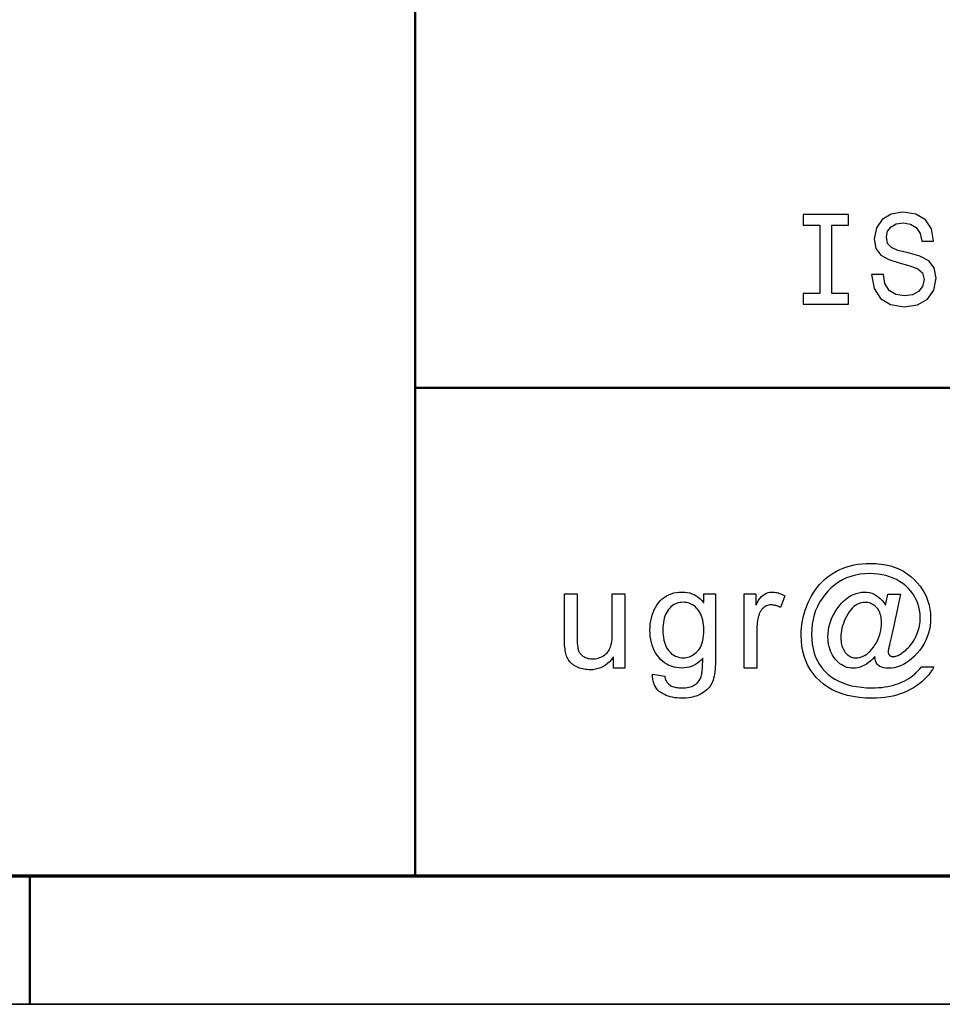
# Model space of a CAD drawing. Extents: x 0 to 420, y 0 to 297.
# Drawn here: x 210 to 246, y 0 to 38 of the extents above; entities that cross this region are included whole.
import ezdxf

# ---------------------------------------------------------------- set-up
doc = ezdxf.new("R2010")
doc.units = 0

msp = doc.modelspace()

# ---------------------------------------------------------------- linework, layer by layer
at = {"color": 7, "lineweight": 50}
for p, q in [((225, 5), (225, 77.5)), ((225.001587, 58.592682), (225.001587, 21.092682)), ((415, 24), (225, 24)), ((225, 5), (415, 5))]:
    msp.add_line(p, q, dxfattribs=at)
at = {"color": 7, "lineweight": 70}
msp.add_line((5, 5), (415, 5), dxfattribs=at)
msp.add_line((5, 5), (415, 5), dxfattribs=at)
at = {"color": 7, "lineweight": 50, "ltscale": 0.125}
msp.add_line((210, 0), (210, 5), dxfattribs=at)
msp.add_line((210, 0), (210, 5), dxfattribs=at)
at = {"color": 7, "lineweight": 35}
msp.add_line((0, 0), (420, 0), dxfattribs=at)
msp.add_line((0, 0), (420, 0), dxfattribs=at)
at = {"color": 7, "lineweight": 25}
for points in [[(240.757858, 27.672518), (240.11232, 27.672518), (240.11232, 27.248886), (241.867371, 27.248886), (241.867371, 27.672518), (241.221832, 27.672518), (241.221832, 30.325254), (241.867371, 30.325254), (241.867371, 30.748886), (240.11232, 30.748886), (240.11232, 30.325254), (240.757858, 30.325254)], [(243.229034, 28.403786), (242.770096, 28.403786), (242.870972, 27.869204), (243.123123, 27.475832), (243.511459, 27.2388), (244.03595, 27.153065), (244.555405, 27.233757), (244.943741, 27.455658), (245.190857, 27.80364), (245.281631, 28.262575), (245.205978, 28.676119), (244.994171, 28.943411), (244.65123, 29.119923), (244.192291, 29.251047), (243.79892, 29.346869), (243.541718, 29.457821), (243.395462, 29.619204), (243.350067, 29.871365), (243.395462, 30.09831), (243.526581, 30.269779), (243.728317, 30.385773), (244.005692, 30.426119), (244.288116, 30.375687), (244.51001, 30.239521), (244.656265, 30.012575), (244.726868, 29.704937), (245.185806, 29.704937), (245.185806, 29.715025), (245.105118, 30.189087), (244.868088, 30.542114), (244.494888, 30.764015), (243.99057, 30.839664), (243.536667, 30.764015), (243.183655, 30.5522), (242.956696, 30.22439), (242.876007, 29.800758), (242.941574, 29.422518), (243.133209, 29.165312), (243.435806, 28.993843), (243.84935, 28.862719), (244.257858, 28.746725), (244.565491, 28.635775), (244.75209, 28.47439), (244.817657, 28.212143), (244.757141, 27.944851), (244.6008, 27.743122), (244.36377, 27.617043), (244.056122, 27.576696), (243.713181, 27.632172), (243.450943, 27.793554), (243.284515, 28.055803)], [(245.200241, 13.139119), (245.137985, 13.030538), (245.069061, 12.92635), (244.993469, 12.826554), (244.91124, 12.731152), (244.822342, 12.640142), (244.726791, 12.553526), (244.624588, 12.471302), (244.515717, 12.393471), (244.400192, 12.320033), (244.278, 12.250988), (244.150177, 12.187482), (244.0177, 12.130661), (243.8806, 12.080524), (243.738861, 12.037073), (243.592468, 12.000306), (243.441437, 11.970224), (243.285782, 11.946827), (243.125488, 11.930115), (242.960541, 11.920088), (242.79097, 11.916745), (242.532867, 11.923444), (242.286789, 11.94354), (242.05275, 11.977032), (241.83075, 12.023921), (241.620773, 12.084208), (241.422836, 12.157891), (241.236923, 12.244972), (241.063049, 12.345449), (240.901215, 12.459324), (240.751404, 12.586596), (240.614807, 12.724999), (240.492584, 12.872271), (240.384735, 13.02841), (240.29126, 13.193417), (240.212189, 13.367291), (240.147476, 13.550034), (240.097153, 13.741643), (240.061203, 13.942121), (240.039627, 14.151465), (240.03244, 14.369678), (240.035629, 14.51062), (240.045212, 14.65077), (240.061172, 14.790129), (240.083511, 14.928697), (240.112244, 15.066472), (240.147369, 15.203458), (240.188873, 15.339651), (240.236755, 15.475054), (240.291016, 15.609665), (240.351669, 15.743484), (240.418411, 15.874003), (240.490936, 15.99871), (240.569244, 16.117605), (240.653336, 16.230688), (240.743225, 16.337959), (240.838882, 16.439419), (240.940323, 16.535067), (241.047562, 16.624905), (241.160568, 16.708927), (241.279373, 16.78714), (241.403412, 16.858683), (241.532135, 16.922693), (241.665558, 16.979174), (241.80368, 17.028124), (241.946487, 17.069542), (242.093994, 17.10343), (242.246185, 17.129787), (242.403076, 17.148615), (242.564667, 17.15991), (242.730942, 17.163675), (242.93898, 17.157427), (243.138519, 17.138683), (243.32959, 17.107441), (243.512161, 17.063704), (243.686264, 17.007469), (243.851868, 16.938738), (244.008987, 16.85751), (244.157623, 16.763784), (244.297775, 16.657564), (244.429443, 16.538847), (244.550491, 16.411343), (244.658798, 16.278765), (244.754364, 16.141111), (244.837189, 15.998383), (244.907272, 15.850578), (244.964615, 15.697701), (245.009201, 15.539746), (245.041061, 15.376719), (245.060181, 15.208614), (245.066544, 15.035436), (245.061371, 14.882803), (245.045868, 14.733771), (245.02002, 14.588342), (244.983826, 14.446513), (244.937286, 14.308287), (244.880402, 14.173662), (244.813187, 14.042639), (244.735626, 13.915217), (244.647736, 13.791397), (244.5495, 13.671179), (244.445175, 13.558682), (244.33902, 13.458028), (244.231033, 13.369215), (244.121231, 13.292243), (244.009583, 13.227114), (243.896118, 13.173826), (243.780823, 13.13238), (243.663712, 13.102776), (243.544754, 13.085012), (243.423981, 13.079092), (243.32785, 13.083675), (243.241394, 13.097427), (243.164581, 13.120347), (243.097427, 13.152434), (243.039948, 13.193689), (242.992111, 13.244112), (242.953934, 13.303703), (242.92543, 13.372461), (242.90657, 13.450388), (242.897385, 13.537482), (242.817795, 13.451425), (242.737274, 13.374426), (242.655823, 13.306486), (242.573456, 13.247604), (242.490143, 13.197783), (242.405914, 13.157018), (242.320755, 13.125313), (242.23468, 13.102666), (242.147659, 13.089078), (242.059723, 13.084549), (241.977554, 13.088096), (241.898041, 13.098737), (241.821152, 13.116472), (241.746933, 13.141302), (241.675354, 13.173225), (241.606415, 13.212243), (241.540115, 13.258355), (241.476471, 13.311562), (241.415482, 13.371861), (241.357132, 13.439256), (241.302963, 13.51178), (241.254486, 13.587468), (241.211716, 13.666323), (241.174652, 13.748342), (241.14328, 13.833526), (241.11763, 13.921875), (241.097672, 14.01339), (241.083405, 14.108068), (241.07486, 14.205914), (241.072006, 14.306923), (241.076324, 14.434235), (241.08931, 14.559692), (241.110931, 14.683293), (241.141205, 14.80504), (241.180115, 14.924931), (241.227692, 15.042967), (241.28392, 15.159146), (241.348785, 15.273471), (241.422302, 15.385941), (241.504471, 15.496554), (241.592133, 15.600757), (241.682098, 15.69399), (241.774384, 15.776254), (241.869003, 15.84755), (241.965927, 15.907878), (242.065186, 15.957236), (242.166748, 15.995626), (242.270645, 16.023048), (242.376846, 16.039501), (242.485367, 16.044985), (242.58696, 16.039965), (242.684341, 16.024904), (242.777512, 15.999802), (242.866486, 15.964659), (242.951263, 15.919474), (243.031845, 15.864248), (243.108215, 15.798983), (243.180374, 15.723676), (243.248352, 15.638328), (243.312119, 15.542939), (243.407608, 15.968587), (243.89328, 15.968587), (243.816711, 15.6089), (243.747421, 15.284003), (243.68541, 14.993894), (243.630692, 14.738573), (243.583252, 14.518042), (243.543106, 14.332298), (243.510239, 14.181343), (243.484665, 14.065176), (243.46637, 13.983799), (243.455353, 13.937209), (243.448364, 13.90871), (243.442093, 13.881602), (243.436569, 13.855886), (243.431778, 13.831561), (243.427734, 13.808628), (243.424423, 13.787086), (243.421844, 13.766936), (243.419998, 13.748178), (243.4189, 13.730811), (243.418518, 13.714835), (243.419144, 13.697768), (243.420975, 13.681493), (243.424042, 13.666009), (243.428345, 13.651316), (243.433868, 13.637414), (243.440628, 13.624303), (243.448608, 13.611984), (243.457809, 13.600456), (243.468246, 13.58972), (243.479919, 13.579774), (243.492233, 13.570702), (243.504639, 13.562584), (243.51712, 13.555422), (243.529678, 13.549214), (243.542328, 13.543962), (243.555054, 13.539665), (243.567871, 13.536323), (243.580765, 13.533935), (243.593735, 13.532502), (243.606796, 13.532025), (243.64212, 13.534126), (243.679367, 13.540429), (243.718521, 13.550934), (243.759583, 13.56564), (243.802567, 13.584549), (243.847443, 13.607659), (243.894241, 13.634972), (243.942947, 13.666486), (243.993561, 13.702202), (244.046082, 13.742121), (244.098633, 13.785504), (244.149323, 13.831615), (244.198166, 13.880456), (244.245148, 13.932025), (244.290283, 13.986322), (244.333557, 14.043348), (244.374985, 14.103103), (244.414536, 14.165586), (244.452255, 14.230797), (244.488098, 14.298738), (244.521286, 14.368587), (244.550964, 14.439528), (244.577164, 14.511561), (244.599869, 14.584685), (244.619064, 14.658901), (244.634781, 14.734208), (244.647003, 14.810606), (244.655746, 14.888096), (244.66098, 14.966677), (244.66272, 15.04635), (244.657089, 15.19478), (244.640198, 15.337755), (244.612015, 15.475272), (244.572571, 15.607332), (244.521866, 15.733934), (244.459885, 15.855082), (244.386642, 15.97077), (244.302124, 16.081001), (244.206345, 16.185776), (244.099289, 16.285095), (243.983963, 16.376854), (243.863388, 16.458956), (243.737534, 16.531397), (243.606415, 16.594181), (243.470032, 16.647305), (243.328369, 16.690769), (243.181458, 16.724577), (243.029282, 16.748724), (242.871826, 16.763212), (242.709106, 16.768042), (242.512482, 16.761219), (242.323135, 16.740757), (242.141083, 16.70665), (241.966309, 16.658901), (241.798813, 16.597509), (241.638611, 16.522476), (241.485687, 16.433798), (241.340057, 16.33148), (241.201706, 16.215517), (241.070633, 16.085913), (240.949585, 15.946404), (240.841278, 15.800729), (240.745712, 15.648888), (240.662888, 15.490879), (240.592804, 15.326704), (240.535461, 15.156363), (240.490875, 14.979856), (240.459015, 14.797182), (240.439896, 14.608341), (240.433533, 14.413335), (240.439896, 14.214576), (240.459015, 14.025394), (240.490875, 13.84579), (240.535461, 13.675763), (240.592804, 13.515313), (240.662888, 13.36444), (240.745712, 13.223144), (240.841278, 13.091425), (240.949585, 12.969283), (241.070633, 12.856718), (241.202469, 12.754331), (241.343109, 12.662721), (241.492569, 12.581888), (241.650833, 12.511834), (241.817917, 12.452557), (241.993805, 12.404058), (242.178513, 12.366336), (242.372025, 12.339392), (242.574371, 12.323226), (242.785507, 12.317837), (242.915405, 12.32002), (243.042038, 12.326568), (243.165436, 12.337482), (243.285599, 12.352761), (243.402496, 12.372407), (243.516144, 12.396418), (243.626556, 12.424794), (243.733719, 12.457537), (243.837631, 12.494644), (243.938309, 12.536118), (244.035156, 12.581438), (244.127609, 12.630088), (244.215668, 12.682066), (244.299347, 12.737373), (244.378616, 12.796009), (244.453506, 12.857973), (244.524002, 12.923266), (244.590088, 12.991888), (244.651794, 13.063839), (244.709106, 13.139119)], [(233.167496, 13.090006), (232.72821, 13.090006), (232.72821, 13.515654), (232.714569, 13.515654), (232.645569, 13.421821), (232.571701, 13.337864), (232.492981, 13.263784), (232.409409, 13.199583), (232.320984, 13.145258), (232.227692, 13.100811), (232.129547, 13.06624), (232.02655, 13.041548), (231.918686, 13.026731), (231.805969, 13.021793), (231.74585, 13.023198), (231.68663, 13.027413), (231.628311, 13.03444), (231.570892, 13.044276), (231.514359, 13.056923), (231.45874, 13.07238), (231.404022, 13.090647), (231.350204, 13.111725), (231.297287, 13.135612), (231.24527, 13.162312), (231.195419, 13.19148), (231.149002, 13.222775), (231.106033, 13.2562), (231.066498, 13.291752), (231.030396, 13.329432), (230.997726, 13.369242), (230.968506, 13.41118), (230.942734, 13.455245), (230.92038, 13.501438), (230.901474, 13.54976), (230.885147, 13.600606), (230.870529, 13.654371), (230.857635, 13.711057), (230.846466, 13.77066), (230.837006, 13.833184), (230.829269, 13.898628), (230.823257, 13.96699), (230.818954, 14.038273), (230.816376, 14.112475), (230.815521, 14.189596), (230.815521, 15.984959), (231.306656, 15.984959), (231.306656, 14.380592), (231.307022, 14.305831), (231.308136, 14.235435), (231.309967, 14.169406), (231.312546, 14.107741), (231.315857, 14.050443), (231.319916, 13.997509), (231.324707, 13.948942), (231.330231, 13.904739), (231.336487, 13.864903), (231.343491, 13.829432), (231.352051, 13.796732), (231.362976, 13.765203), (231.376266, 13.734849), (231.391953, 13.705667), (231.410004, 13.677659), (231.43042, 13.650825), (231.453217, 13.625163), (231.478394, 13.600675), (231.505936, 13.577359), (231.535858, 13.555218), (231.567551, 13.534739), (231.600464, 13.516418), (231.634567, 13.500252), (231.669876, 13.48624), (231.70639, 13.474385), (231.744095, 13.464685), (231.783005, 13.457141), (231.823105, 13.451752), (231.864426, 13.448519), (231.906921, 13.447441), (231.962265, 13.449365), (232.016937, 13.455135), (232.070969, 13.464753), (232.124344, 13.478219), (232.177048, 13.495531), (232.229111, 13.516691), (232.280518, 13.541698), (232.331268, 13.570552), (232.381363, 13.603252), (232.430801, 13.639801), (232.477463, 13.682407), (232.519211, 13.73328), (232.556046, 13.79242), (232.587967, 13.859829), (232.614975, 13.935504), (232.637085, 14.019446), (232.654266, 14.111656), (232.66655, 14.212134), (232.67392, 14.320879), (232.676376, 14.437891), (232.676376, 15.984959), (233.167496, 15.984959)], [(236.698196, 13.480184), (236.696976, 13.359979), (236.693283, 13.246022), (236.687149, 13.138314), (236.678558, 13.036855), (236.667496, 12.941643), (236.653992, 12.85268), (236.638031, 12.769965), (236.619614, 12.693499), (236.59874, 12.623281), (236.575409, 12.55931), (236.54895, 12.499815), (236.518661, 12.443021), (236.484558, 12.388928), (236.446625, 12.337537), (236.404877, 12.288846), (236.359314, 12.242857), (236.309937, 12.19957), (236.256729, 12.158982), (236.199692, 12.121098), (236.138855, 12.085913), (236.074875, 12.053771), (236.008423, 12.025013), (235.939529, 11.999638), (235.868179, 11.977646), (235.794373, 11.959038), (235.718109, 11.943812), (235.639404, 11.931971), (235.558228, 11.923512), (235.474594, 11.918437), (235.388504, 11.916745), (235.291916, 11.918928), (235.198608, 11.925476), (235.108566, 11.936391), (235.021805, 11.95167), (234.938309, 11.971315), (234.858093, 11.995326), (234.781143, 12.023703), (234.707474, 12.056445), (234.637085, 12.093553), (234.569962, 12.135026), (234.507751, 12.181465), (234.452087, 12.233471), (234.402969, 12.291042), (234.360413, 12.35418), (234.324387, 12.422884), (234.294922, 12.497154), (234.272003, 12.576991), (234.25563, 12.662394), (234.245804, 12.753362), (234.242538, 12.849896), (234.720032, 12.776227), (234.726868, 12.731534), (234.73645, 12.689133), (234.748795, 12.649024), (234.763901, 12.611206), (234.781754, 12.575681), (234.802368, 12.542448), (234.825745, 12.511507), (234.851868, 12.482857), (234.880753, 12.4565), (234.912384, 12.432434), (234.946808, 12.410661), (234.984039, 12.391179), (235.024078, 12.373989), (235.066925, 12.359092), (235.112595, 12.346486), (235.161057, 12.336172), (235.212341, 12.328151), (235.266434, 12.32242), (235.323334, 12.318983), (235.383057, 12.317837), (235.457413, 12.319392), (235.527664, 12.324058), (235.593826, 12.331834), (235.655899, 12.342721), (235.713882, 12.356718), (235.767776, 12.373826), (235.817566, 12.394044), (235.863266, 12.417373), (235.904877, 12.443812), (235.942398, 12.473362), (235.976486, 12.505149), (236.007828, 12.538301), (236.036407, 12.572816), (236.062241, 12.608696), (236.085312, 12.645941), (236.105621, 12.684549), (236.123169, 12.724522), (236.137985, 12.765859), (236.150024, 12.808559), (236.159317, 12.852625), (236.16684, 12.899064), (236.173553, 12.948887), (236.179489, 13.002093), (236.184631, 13.058682), (236.188995, 13.118655), (236.192551, 13.182012), (236.195313, 13.248751), (236.197296, 13.318873), (236.198486, 13.39238), (236.198883, 13.469269), (236.133362, 13.397209), (236.064529, 13.332734), (235.992355, 13.275845), (235.916855, 13.226541), (235.838028, 13.184822), (235.755875, 13.150688), (235.670395, 13.12414), (235.581573, 13.105176), (235.489441, 13.093799), (235.393967, 13.090006), (235.283234, 13.09418), (235.176941, 13.106705), (235.075104, 13.127578), (234.977707, 13.1568), (234.884766, 13.194371), (234.796265, 13.240293), (234.712204, 13.294562), (234.632599, 13.357182), (234.557449, 13.42815), (234.48674, 13.507468), (234.421677, 13.593143), (234.363464, 13.683185), (234.312103, 13.777591), (234.267578, 13.876364), (234.229919, 13.979501), (234.199097, 14.087005), (234.175125, 14.198874), (234.158005, 14.315108), (234.147736, 14.435708), (234.144302, 14.560675), (234.147644, 14.68624), (234.157623, 14.80755), (234.174271, 14.924603), (234.197571, 15.0374), (234.227524, 15.145941), (234.264145, 15.250224), (234.307419, 15.350251), (234.357346, 15.446022), (234.41394, 15.537537), (234.477188, 15.624794), (234.546326, 15.705667), (234.620605, 15.778028), (234.699997, 15.841875), (234.784531, 15.897209), (234.874191, 15.944031), (234.968979, 15.982338), (235.068893, 16.012135), (235.173935, 16.033417), (235.284119, 16.046186), (235.399429, 16.050442), (235.500107, 16.046322), (235.59697, 16.033962), (235.690018, 16.013363), (235.779236, 15.984522), (235.864639, 15.947441), (235.946213, 15.902121), (236.023987, 15.84856), (236.097931, 15.786759), (236.168045, 15.716718), (236.234344, 15.638437), (236.24527, 15.638437), (236.24527, 15.984959), (236.698196, 15.984959)], [(239.393967, 15.894917), (239.224792, 15.441984), (239.188324, 15.462202), (239.152008, 15.480292), (239.115845, 15.496254), (239.079865, 15.510088), (239.044037, 15.521793), (239.008377, 15.53137), (238.97287, 15.538819), (238.937546, 15.54414), (238.902374, 15.547332), (238.867371, 15.548396), (238.813583, 15.545927), (238.762482, 15.538519), (238.71405, 15.526173), (238.668289, 15.508887), (238.625214, 15.486664), (238.584793, 15.459501), (238.547058, 15.427401), (238.512009, 15.390361), (238.479614, 15.348383), (238.449905, 15.301466), (238.422943, 15.250101), (238.398819, 15.19478), (238.377548, 15.135504), (238.3591, 15.07227), (238.343491, 15.005081), (238.330719, 14.933935), (238.320786, 14.858832), (238.31369, 14.779774), (238.309433, 14.696759), (238.308014, 14.609788), (238.308014, 13.090006), (237.816895, 13.090006), (237.816895, 15.984959), (238.264359, 15.984959), (238.264359, 15.548396), (238.275284, 15.548396), (238.323654, 15.643785), (238.374924, 15.729133), (238.429077, 15.80444), (238.486145, 15.869705), (238.546082, 15.924931), (238.608917, 15.970115), (238.674652, 16.005259), (238.743271, 16.030361), (238.814789, 16.045422), (238.889191, 16.050442), (238.939423, 16.048887), (238.989716, 16.044222), (239.040054, 16.036446), (239.090454, 16.025558), (239.1409, 16.01156), (239.191406, 15.994453), (239.241959, 15.974236), (239.292572, 15.950907), (239.343246, 15.924467)], [(235.440353, 13.491097), (235.502396, 13.493594), (235.563019, 13.501083), (235.622238, 13.513567), (235.680023, 13.531043), (235.736389, 13.553512), (235.791351, 13.580975), (235.844879, 13.61343), (235.897003, 13.650879), (235.947693, 13.693321), (235.996964, 13.740756), (236.043106, 13.794058), (236.084396, 13.854098), (236.120819, 13.920879), (236.15239, 13.994399), (236.179092, 14.074658), (236.200958, 14.161656), (236.217957, 14.255395), (236.230087, 14.355872), (236.237381, 14.463089), (236.239807, 14.577045), (236.237488, 14.678314), (236.23053, 14.774754), (236.218933, 14.866364), (236.202698, 14.953144), (236.181824, 15.035094), (236.156311, 15.112216), (236.12616, 15.184507), (236.09137, 15.25197), (236.051941, 15.314604), (236.007889, 15.372407), (235.960403, 15.425026), (235.910751, 15.472107), (235.858902, 15.513648), (235.804886, 15.549651), (235.748672, 15.580115), (235.690277, 15.60504), (235.629715, 15.624426), (235.566956, 15.638273), (235.502014, 15.646582), (235.434891, 15.649351), (235.366348, 15.646513), (235.300385, 15.638), (235.237015, 15.623812), (235.176239, 15.603949), (235.118042, 15.578409), (235.062454, 15.547195), (235.009445, 15.510305), (234.959045, 15.467741), (234.911224, 15.419501), (234.865997, 15.365585), (234.824265, 15.306732), (234.786926, 15.243675), (234.753983, 15.176418), (234.725433, 15.104958), (234.701263, 15.029297), (234.681503, 14.949432), (234.666122, 14.865368), (234.655136, 14.7771), (234.64856, 14.68463), (234.646362, 14.587959), (234.648666, 14.476977), (234.655579, 14.372134), (234.667099, 14.27343), (234.683243, 14.180865), (234.703995, 14.09444), (234.729355, 14.014153), (234.759323, 13.940006), (234.793915, 13.871998), (234.833115, 13.810129), (234.876923, 13.754398), (234.924057, 13.704371), (234.973236, 13.65961), (235.02446, 13.620115), (235.077728, 13.585886), (235.133057, 13.556923), (235.190414, 13.533226), (235.249832, 13.514794), (235.311295, 13.501629), (235.374802, 13.493731)], [(242.160675, 13.485641), (242.23381, 13.489815), (242.305832, 13.502338), (242.376785, 13.523211), (242.446625, 13.552434), (242.515381, 13.590006), (242.583054, 13.635927), (242.649628, 13.690197), (242.715118, 13.752816), (242.77951, 13.823785), (242.842804, 13.903103), (242.90242, 13.987823), (242.955765, 14.074999), (243.002838, 14.164631), (243.043625, 14.256718), (243.07814, 14.351261), (243.106384, 14.448259), (243.128342, 14.547714), (243.144043, 14.649624), (243.153442, 14.753989), (243.156586, 14.860811), (243.154755, 14.93388), (243.149277, 15.003567), (243.140137, 15.069869), (243.127335, 15.13279), (243.110886, 15.192326), (243.090775, 15.248478), (243.067017, 15.301248), (243.039581, 15.350634), (243.008514, 15.396636), (242.97377, 15.439256), (242.936371, 15.478137), (242.897263, 15.512925), (242.856476, 15.543621), (242.813995, 15.570225), (242.769821, 15.592734), (242.723953, 15.611152), (242.676392, 15.625477), (242.627151, 15.635709), (242.576202, 15.641848), (242.523575, 15.643894), (242.443619, 15.639351), (242.366348, 15.625722), (242.291794, 15.603007), (242.21994, 15.571207), (242.150787, 15.530319), (242.084335, 15.480347), (242.020584, 15.421288), (241.959534, 15.353144), (241.901184, 15.275913), (241.845535, 15.189596), (241.793961, 15.098669), (241.747803, 15.007605), (241.707077, 14.916405), (241.671783, 14.825068), (241.641922, 14.733594), (241.617493, 14.641984), (241.59848, 14.550238), (241.584915, 14.458355), (241.576767, 14.366336), (241.574051, 14.27418), (241.57579, 14.203103), (241.581039, 14.135026), (241.589767, 14.069951), (241.60199, 14.007877), (241.617706, 13.948805), (241.636917, 13.892735), (241.659622, 13.839664), (241.685806, 13.789597), (241.7155, 13.74253), (241.748672, 13.698464), (241.784225, 13.658028), (241.82103, 13.621847), (241.8591, 13.589924), (241.898422, 13.562257), (241.938995, 13.538846), (241.98082, 13.519692), (242.023895, 13.504794), (242.068237, 13.494153), (242.113831, 13.487768)]]:
    msp.add_lwpolyline(points, close=True, dxfattribs=at)

doc.saveas('drawing.dxf')
